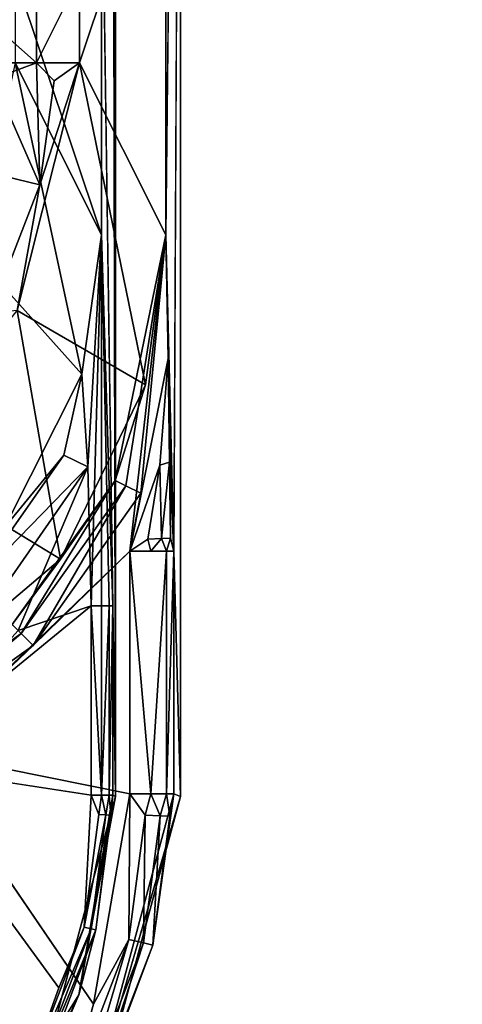
# Model space of a CAD drawing. Units: inches. Extents: x 0 to 240, y 0 to 237.
# Drawn here: x 112 to 113, y 68 to 69 of the extents above; entities that cross this region are included whole.
import ezdxf

# ---------------------------------------------------------------- set-up
doc = ezdxf.new("R2010")
doc.units = ezdxf.units.IN
doc.header["$MEASUREMENT"] = 0
doc.layers.add('TABLE-SUPPORTENDCAP', color=6, linetype='Continuous')
doc.layers.add('TABLE-TOP', color=6, linetype='Continuous')

# ---------------------------------------------------------------- blocks, each defined once
blk = doc.blocks.new('PHZ515S_3060L_4T')
at = {"layer": 'TABLE-SUPPORTENDCAP'}
for points in [[(52.32727, -15.72134, 27.33536), (52.32727, -15.72134, 27.33536), (52.32727, -14.27866, 27.33536), (52.32467, -14.45554, 27.30562)], [(52.3875, -15.72152, 27.33536), (52.3875, -15.72152, 27.33536), (52.38133, -15.49363, 27.26479), (52.3875, -14.27848, 27.33536)], [(52.38133, -14.50637, 27.26479), (52.38133, -14.50637, 27.26479), (52.37406, -15.19989, 27.18172), (52.37406, -14.80011, 27.18172)], [(52.23415, -14.95995, 26.271), (52.23415, -14.95995, 26.271), (52.31429, -15.19989, 27.18695), (52.31429, -14.80011, 27.18695)], [(52.37406, -15.19989, 27.18172), (52.37406, -15.19989, 27.18172), (52.29392, -15.04005, 26.26578), (52.37406, -14.80011, 27.18172)], [(52.37406, -14.80011, 27.18172), (52.37406, -14.80011, 27.18172), (52.29392, -15.04005, 26.26578), (52.29392, -14.95995, 26.26578)], [(52.31429, -15.19989, 27.18695), (52.31429, -15.19989, 27.18695), (52.32467, -15.54446, 27.30562), (52.31429, -14.80011, 27.18695)], [(52.16353, -15.04005, 26.06751), (52.16353, -15.04005, 26.06751), (52.16353, -14.95995, 26.06751), (52.25375, -15.04005, 26.15019)], [(52.16353, -14.95995, 26.06751), (52.16353, -14.95995, 26.06751), (52.25375, -14.95995, 26.15019), (52.25375, -15.04005, 26.15019)], [(52.23415, -15.04005, 26.271), (52.23415, -15.04005, 26.271), (52.31429, -15.19989, 27.18695), (52.23415, -14.95995, 26.271)], [(52.25375, -14.95995, 26.15019), (52.25375, -14.95995, 26.15019), (52.29392, -14.95995, 26.26578), (52.25375, -15.04005, 26.15019)], [(52.25375, -15.04005, 26.15019), (52.25375, -15.04005, 26.15019), (52.29392, -14.95995, 26.26578), (52.29392, -15.04005, 26.26578)], [(52.25375, -15.04005, 26.15019), (52.25375, -15.04005, 26.15019), (52.21362, -15.05479, 26.10334), (52.16353, -15.04005, 26.06751)], [(52.19569, -15.21741, 26.25935), (52.19569, -15.21741, 26.25935), (52.29601, -15.32911, 27.19195), (52.23415, -15.04005, 26.271)], [(52.25701, -15.15348, 26.18002), (52.25701, -15.15348, 26.18002), (52.21362, -15.05479, 26.10334), (52.25375, -15.04005, 26.15019)], [(52.23415, -15.04005, 26.271), (52.23415, -15.04005, 26.271), (52.29601, -15.32911, 27.19195), (52.31429, -15.19989, 27.18695)], [(52.29392, -15.04005, 26.26578), (52.29392, -15.04005, 26.26578), (52.35501, -15.33914, 27.18389), (52.23602, -15.26992, 26.24858)], [(52.25701, -15.15348, 26.18002), (52.25701, -15.15348, 26.18002), (52.29392, -15.04005, 26.26578), (52.23602, -15.26992, 26.24858)], [(52.25375, -15.04005, 26.15019), (52.25375, -15.04005, 26.15019), (52.29392, -15.04005, 26.26578), (52.27027, -15.05675, 26.18002)], [(52.27027, -15.05675, 26.18002), (52.27027, -15.05675, 26.18002), (52.25701, -15.15348, 26.18002), (52.25375, -15.04005, 26.15019)], [(52.29392, -15.04005, 26.26578), (52.29392, -15.04005, 26.26578), (52.25701, -15.15348, 26.18002), (52.27027, -15.05675, 26.18002)], [(52.37406, -15.19989, 27.18172), (52.37406, -15.19989, 27.18172), (52.35501, -15.33914, 27.18389), (52.29392, -15.04005, 26.26578)], [(52.21362, -15.05479, 26.10334), (52.21362, -15.05479, 26.10334), (52.25701, -15.15348, 26.18002), (52.20192, -15.1401, 26.10334)], [(52.20192, -15.1401, 26.10334), (52.20192, -15.1401, 26.10334), (52.25701, -15.15348, 26.18002), (52.21056, -15.27244, 26.18002)], [(52.25701, -15.15348, 26.18002), (52.25701, -15.15348, 26.18002), (52.23602, -15.26992, 26.24858), (52.21056, -15.27244, 26.18002)], [(52.29601, -15.32911, 27.19195), (52.29601, -15.32911, 27.19195), (52.30141, -15.41525, 27.26023), (52.31429, -15.19989, 27.18695)], [(52.31429, -15.19989, 27.18695), (52.31429, -15.19989, 27.18695), (52.30141, -15.41525, 27.26023), (52.30475, -15.54446, 27.28736)], [(52.31424, -15.54446, 27.28976), (52.31424, -15.54446, 27.28976), (52.31429, -15.19989, 27.18695), (52.30475, -15.54446, 27.28736)], [(52.32146, -15.54446, 27.29637), (52.32146, -15.54446, 27.29637), (52.31429, -15.19989, 27.18695), (52.31424, -15.54446, 27.28976)], [(52.32467, -15.54446, 27.30562), (52.32467, -15.54446, 27.30562), (52.31429, -15.19989, 27.18695), (52.32146, -15.54446, 27.29637)], [(52.3369, -15.43282, 27.21516), (52.3369, -15.43282, 27.21516), (52.3268, -15.42782, 27.2011), (52.37406, -15.19989, 27.18172)], [(52.37406, -15.19989, 27.18172), (52.37406, -15.19989, 27.18172), (52.3268, -15.42782, 27.2011), (52.35501, -15.33914, 27.18389)], [(52.35084, -15.43972, 27.22432), (52.35084, -15.43972, 27.22432), (52.3369, -15.43282, 27.21516), (52.37406, -15.19989, 27.18172)], [(52.3763, -15.31451, 27.21873), (52.3763, -15.31451, 27.21873), (52.34048, -15.49363, 27.22736), (52.37406, -15.19989, 27.18172)], [(52.34048, -15.49363, 27.22736), (52.34048, -15.49363, 27.22736), (52.35084, -15.43972, 27.22432), (52.37406, -15.19989, 27.18172)], [(52.38133, -15.49363, 27.26479), (52.38133, -15.49363, 27.26479), (52.3763, -15.31451, 27.21873), (52.37406, -15.19989, 27.18172)], [(52.2245, -15.47117, 27.19637), (52.2245, -15.47117, 27.19637), (52.29601, -15.32911, 27.19195), (52.19569, -15.21741, 26.25935)], [(52.23602, -15.26992, 26.24858), (52.23602, -15.26992, 26.24858), (52.27609, -15.50086, 27.18594), (52.1263, -15.40989, 26.2413)], [(52.35501, -15.33914, 27.18389), (52.35501, -15.33914, 27.18389), (52.27609, -15.50086, 27.18594), (52.23602, -15.26992, 26.24858)], [(52.3763, -15.31451, 27.21873), (52.3763, -15.31451, 27.21873), (52.36844, -15.41373, 27.23012), (52.34048, -15.49363, 27.22736)], [(52.37727, -15.41094, 27.24273), (52.37727, -15.41094, 27.24273), (52.36844, -15.41373, 27.23012), (52.3763, -15.31451, 27.21873)], [(52.37727, -15.41094, 27.24273), (52.37727, -15.41094, 27.24273), (52.3763, -15.31451, 27.21873), (52.38133, -15.49363, 27.26479)], [(52.2245, -15.47117, 27.19637), (52.2245, -15.47117, 27.19637), (52.27939, -15.40436, 27.22941), (52.29601, -15.32911, 27.19195)], [(52.27939, -15.40436, 27.22941), (52.27939, -15.40436, 27.22941), (52.30141, -15.41525, 27.26023), (52.29601, -15.32911, 27.19195)], [(52.3268, -15.42782, 27.2011), (52.3268, -15.42782, 27.2011), (52.27609, -15.50086, 27.18594), (52.35501, -15.33914, 27.18389)], [(52.19461, -15.52486, 27.23218), (52.19461, -15.52486, 27.23218), (52.27939, -15.40436, 27.22941), (52.2245, -15.47117, 27.19637)], [(52.19461, -15.52486, 27.23218), (52.19461, -15.52486, 27.23218), (52.30141, -15.41525, 27.26023), (52.27939, -15.40436, 27.22941)], [(52.27609, -15.50086, 27.18594), (52.27609, -15.50086, 27.18594), (52.10384, -15.64714, 27.18694), (52.1263, -15.40989, 26.2413)], [(52.21256, -15.5429, 27.26228), (52.21256, -15.5429, 27.26228), (52.30141, -15.41525, 27.26023), (52.19461, -15.52486, 27.23218)], [(52.30141, -15.41525, 27.26023), (52.30141, -15.41525, 27.26023), (52.21256, -15.5429, 27.26228), (52.23686, -15.56735, 27.28149)], [(52.30141, -15.41525, 27.26023), (52.30141, -15.41525, 27.26023), (52.23686, -15.56735, 27.28149), (52.30475, -15.54446, 27.28736)], [(52.36844, -15.41373, 27.23012), (52.36844, -15.41373, 27.23012), (52.35717, -15.48233, 27.23071), (52.34048, -15.49363, 27.22736)], [(52.36998, -15.48195, 27.23969), (52.36998, -15.48195, 27.23969), (52.35717, -15.48233, 27.23071), (52.36844, -15.41373, 27.23012)], [(52.37727, -15.41094, 27.24273), (52.37727, -15.41094, 27.24273), (52.36998, -15.48195, 27.23969), (52.36844, -15.41373, 27.23012)], [(52.36998, -15.48195, 27.23969), (52.36998, -15.48195, 27.23969), (52.37727, -15.41094, 27.24273), (52.37849, -15.48143, 27.25282)], [(52.37849, -15.48143, 27.25282), (52.37849, -15.48143, 27.25282), (52.37727, -15.41094, 27.24273), (52.38133, -15.49363, 27.26479)], [(52.23132, -15.56178, 27.20235), (52.23132, -15.56178, 27.20235), (52.27609, -15.50086, 27.18594), (52.3268, -15.42782, 27.2011)], [(52.23956, -15.57006, 27.21609), (52.23956, -15.57006, 27.21609), (52.23132, -15.56178, 27.20235), (52.3268, -15.42782, 27.2011)], [(52.23956, -15.57006, 27.21609), (52.23956, -15.57006, 27.21609), (52.3268, -15.42782, 27.2011), (52.3369, -15.43282, 27.21516)], [(52.3369, -15.43282, 27.21516), (52.3369, -15.43282, 27.21516), (52.2507, -15.58126, 27.22479), (52.23956, -15.57006, 27.21609)], [(52.2507, -15.58126, 27.22479), (52.2507, -15.58126, 27.22479), (52.3369, -15.43282, 27.21516), (52.35084, -15.43972, 27.22432)], [(52.2507, -15.58126, 27.22479), (52.2507, -15.58126, 27.22479), (52.35084, -15.43972, 27.22432), (52.34048, -15.49363, 27.22736)], [(52.34048, -15.49363, 27.22736), (52.34048, -15.49363, 27.22736), (52.35717, -15.48233, 27.23071), (52.35994, -15.49363, 27.23227)], [(52.35717, -15.48233, 27.23071), (52.35717, -15.48233, 27.23071), (52.36998, -15.48195, 27.23969), (52.35994, -15.49363, 27.23227)], [(52.35994, -15.49363, 27.23227), (52.35994, -15.49363, 27.23227), (52.36998, -15.48195, 27.23969), (52.37474, -15.49363, 27.24583)], [(52.37474, -15.49363, 27.24583), (52.37474, -15.49363, 27.24583), (52.36998, -15.48195, 27.23969), (52.37849, -15.48143, 27.25282)], [(52.37849, -15.48143, 27.25282), (52.37849, -15.48143, 27.25282), (52.38133, -15.49363, 27.26479), (52.37474, -15.49363, 27.24583)], [(52.34048, -15.71906, 27.22736), (52.34048, -15.71906, 27.22736), (52.1467, -15.6798, 27.22736), (52.34048, -15.49363, 27.22736)], [(52.1467, -15.6798, 27.22736), (52.1467, -15.6798, 27.22736), (52.2507, -15.58126, 27.22479), (52.34048, -15.49363, 27.22736)], [(52.34048, -15.49363, 27.22736), (52.34048, -15.49363, 27.22736), (52.35994, -15.71906, 27.23227), (52.34048, -15.71906, 27.22736)], [(52.37474, -15.71906, 27.24583), (52.37474, -15.71906, 27.24583), (52.35994, -15.71906, 27.23227), (52.37474, -15.49363, 27.24583)], [(52.38133, -15.49363, 27.26479), (52.38133, -15.49363, 27.26479), (52.37474, -15.71906, 27.24583), (52.37474, -15.49363, 27.24583)], [(52.38133, -15.71906, 27.26479), (52.38133, -15.71906, 27.26479), (52.37474, -15.71906, 27.24583), (52.38133, -15.49363, 27.26479)], [(52.38133, -15.71906, 27.26479), (52.38133, -15.71906, 27.26479), (52.38133, -15.49363, 27.26479), (52.3875, -15.72152, 27.33536)], [(52.23132, -15.56178, 27.20235), (52.23132, -15.56178, 27.20235), (52.10384, -15.64714, 27.18694), (52.27609, -15.50086, 27.18594)], [(52.12353, -15.69217, 27.28736), (52.12353, -15.69217, 27.28736), (52.30475, -15.7203, 27.28736), (52.30475, -15.54446, 27.28736)], [(52.30475, -15.54446, 27.28736), (52.30475, -15.54446, 27.28736), (52.23686, -15.56735, 27.28149), (52.12353, -15.69217, 27.28736)], [(52.30475, -15.54446, 27.28736), (52.30475, -15.54446, 27.28736), (52.31424, -15.7203, 27.28976), (52.31424, -15.54446, 27.28976)], [(52.30475, -15.7203, 27.28736), (52.30475, -15.7203, 27.28736), (52.31424, -15.7203, 27.28976), (52.30475, -15.54446, 27.28736)], [(52.31424, -15.7203, 27.28976), (52.31424, -15.7203, 27.28976), (52.32146, -15.7203, 27.29637), (52.32146, -15.54446, 27.29637)], [(52.31424, -15.54446, 27.28976), (52.31424, -15.54446, 27.28976), (52.31424, -15.7203, 27.28976), (52.32146, -15.54446, 27.29637)], [(52.32467, -15.54446, 27.30562), (52.32467, -15.54446, 27.30562), (52.32146, -15.7203, 27.29637), (52.32467, -15.7203, 27.30562)], [(52.32146, -15.54446, 27.29637), (52.32146, -15.54446, 27.29637), (52.32146, -15.7203, 27.29637), (52.32467, -15.54446, 27.30562)], [(52.32467, -15.7203, 27.30562), (52.32467, -15.7203, 27.30562), (52.32727, -15.72134, 27.33536), (52.32467, -15.54446, 27.30562)], [(52.10237, -15.66775, 27.21638), (52.10237, -15.66775, 27.21638), (52.23132, -15.56178, 27.20235), (52.23956, -15.57006, 27.21609)], [(52.10929, -15.68205, 27.22494), (52.10929, -15.68205, 27.22494), (52.10237, -15.66775, 27.21638), (52.23956, -15.57006, 27.21609)], [(52.23956, -15.57006, 27.21609), (52.23956, -15.57006, 27.21609), (52.2507, -15.58126, 27.22479), (52.10929, -15.68205, 27.22494)], [(52.10929, -15.68205, 27.22494), (52.10929, -15.68205, 27.22494), (52.2507, -15.58126, 27.22479), (52.1467, -15.6798, 27.22736)], [(52.3068, -15.91418, 27.22736), (52.3068, -15.91418, 27.22736), (52.1467, -15.6798, 27.22736), (52.34048, -15.71906, 27.22736)], [(52.25157, -16.00328, 27.33536), (52.25157, -16.00328, 27.33536), (52.32727, -15.72134, 27.33536), (52.29328, -15.90564, 27.30549)], [(52.29328, -15.90564, 27.30549), (52.29328, -15.90564, 27.30549), (52.32727, -15.72134, 27.33536), (52.32467, -15.7203, 27.30562)], [(52.32467, -15.7203, 27.30562), (52.32467, -15.7203, 27.30562), (52.30906, -15.84526, 27.2995), (52.29328, -15.90564, 27.30549)], [(52.3875, -15.72152, 27.33536), (52.3875, -15.72152, 27.33536), (52.29757, -16.03094, 27.26456), (52.38133, -15.71906, 27.26479)], [(52.29757, -16.03094, 27.26456), (52.29757, -16.03094, 27.26456), (52.36207, -15.85946, 27.25225), (52.38133, -15.71906, 27.26479)], [(52.29817, -15.84277, 27.28871), (52.29817, -15.84277, 27.28871), (52.31167, -15.73822, 27.28871), (52.30475, -15.7203, 27.28736)], [(52.30475, -15.7203, 27.28736), (52.30475, -15.7203, 27.28736), (52.31167, -15.73822, 27.28871), (52.31424, -15.7203, 27.28976)], [(52.34048, -15.71906, 27.22736), (52.34048, -15.71906, 27.22736), (52.33977, -15.85427, 27.23013), (52.3068, -15.91418, 27.22736)], [(52.32284, -15.73859, 27.2995), (52.32284, -15.73859, 27.2995), (52.30906, -15.84526, 27.2995), (52.32467, -15.7203, 27.30562)], [(52.31167, -15.73822, 27.28871), (52.31167, -15.73822, 27.28871), (52.31835, -15.73844, 27.29298), (52.31424, -15.7203, 27.28976)], [(52.31424, -15.7203, 27.28976), (52.31424, -15.7203, 27.28976), (52.31835, -15.73844, 27.29298), (52.32146, -15.7203, 27.29637)], [(52.31835, -15.73844, 27.29298), (52.31835, -15.73844, 27.29298), (52.32284, -15.73859, 27.2995), (52.32146, -15.7203, 27.29637)], [(52.32146, -15.7203, 27.29637), (52.32146, -15.7203, 27.29637), (52.32284, -15.73859, 27.2995), (52.32467, -15.7203, 27.30562)], [(52.35496, -15.73875, 27.23013), (52.35496, -15.73875, 27.23013), (52.33977, -15.85427, 27.23013), (52.34048, -15.71906, 27.22736)], [(52.35994, -15.71906, 27.23227), (52.35994, -15.71906, 27.23227), (52.35496, -15.73875, 27.23013), (52.34048, -15.71906, 27.22736)], [(52.36864, -15.7392, 27.23888), (52.36864, -15.7392, 27.23888), (52.35496, -15.73875, 27.23013), (52.35994, -15.71906, 27.23227)], [(52.37474, -15.71906, 27.24583), (52.37474, -15.71906, 27.24583), (52.36864, -15.7392, 27.23888), (52.35994, -15.71906, 27.23227)], [(52.36207, -15.85946, 27.25225), (52.36207, -15.85946, 27.25225), (52.37784, -15.7395, 27.25225), (52.38133, -15.71906, 27.26479)], [(52.37784, -15.7395, 27.25225), (52.37784, -15.7395, 27.25225), (52.36864, -15.7392, 27.23888), (52.37474, -15.71906, 27.24583)], [(52.38133, -15.71906, 27.26479), (52.38133, -15.71906, 27.26479), (52.37784, -15.7395, 27.25225), (52.37474, -15.71906, 27.24583)], [(52.31835, -15.73844, 27.29298), (52.31835, -15.73844, 27.29298), (52.31167, -15.73822, 27.28871), (52.29817, -15.84277, 27.28871)], [(52.31835, -15.73844, 27.29298), (52.31835, -15.73844, 27.29298), (52.29817, -15.84277, 27.28871), (52.30468, -15.84426, 27.29298)], [(52.30468, -15.84426, 27.29298), (52.30468, -15.84426, 27.29298), (52.32284, -15.73859, 27.2995), (52.31835, -15.73844, 27.29298)], [(52.30906, -15.84526, 27.2995), (52.30906, -15.84526, 27.2995), (52.32284, -15.73859, 27.2995), (52.30468, -15.84426, 27.29298)], [(52.33977, -15.85427, 27.23013), (52.33977, -15.85427, 27.23013), (52.35496, -15.73875, 27.23013), (52.35311, -15.85737, 27.23888)], [(52.35311, -15.85737, 27.23888), (52.35311, -15.85737, 27.23888), (52.35496, -15.73875, 27.23013), (52.36864, -15.7392, 27.23888)], [(52.36864, -15.7392, 27.23888), (52.36864, -15.7392, 27.23888), (52.36207, -15.85946, 27.25225), (52.35311, -15.85737, 27.23888)], [(52.36864, -15.7392, 27.23888), (52.36864, -15.7392, 27.23888), (52.37784, -15.7395, 27.25225), (52.36207, -15.85946, 27.25225)], [(52.29817, -15.84277, 27.28871), (52.29817, -15.84277, 27.28871), (52.24361, -15.9859, 27.28871), (52.30468, -15.84426, 27.29298)], [(52.24361, -15.9859, 27.28871), (52.24361, -15.9859, 27.28871), (52.29817, -15.84277, 27.28871), (52.27448, -15.89909, 27.28736)], [(52.30468, -15.84426, 27.29298), (52.30468, -15.84426, 27.29298), (52.24361, -15.9859, 27.28871), (52.24947, -15.98913, 27.29298)], [(52.24947, -15.98913, 27.29298), (52.24947, -15.98913, 27.29298), (52.30906, -15.84526, 27.2995), (52.30468, -15.84426, 27.29298)], [(52.2534, -15.99129, 27.2995), (52.2534, -15.99129, 27.2995), (52.30906, -15.84526, 27.2995), (52.24947, -15.98913, 27.29298)], [(52.2534, -15.99129, 27.2995), (52.2534, -15.99129, 27.2995), (52.29328, -15.90564, 27.30549), (52.30906, -15.84526, 27.2995)], [(52.27971, -16.00971, 27.23013), (52.27971, -16.00971, 27.23013), (52.33977, -15.85427, 27.23013), (52.29166, -16.01638, 27.23888)], [(52.27971, -16.00971, 27.23013), (52.27971, -16.00971, 27.23013), (52.3068, -15.91418, 27.22736), (52.33977, -15.85427, 27.23013)], [(52.29166, -16.01638, 27.23888), (52.29166, -16.01638, 27.23888), (52.33977, -15.85427, 27.23013), (52.35311, -15.85737, 27.23888)], [(52.35311, -15.85737, 27.23888), (52.35311, -15.85737, 27.23888), (52.2997, -16.02087, 27.25225), (52.29166, -16.01638, 27.23888)], [(52.2997, -16.02087, 27.25225), (52.2997, -16.02087, 27.25225), (52.36207, -15.85946, 27.25225), (52.29757, -16.03094, 27.26456)], [(52.36207, -15.85946, 27.25225), (52.36207, -15.85946, 27.25225), (52.2997, -16.02087, 27.25225), (52.35311, -15.85737, 27.23888)], [(52.16174, -16.11636, 27.30563), (52.16174, -16.11636, 27.30563), (52.25157, -16.00328, 27.33536), (52.29328, -15.90564, 27.30549)], [(52.16174, -16.11636, 27.30563), (52.16174, -16.11636, 27.30563), (52.29328, -15.90564, 27.30549), (52.2534, -15.99129, 27.2995)]]:
    blk.add_3dface(points, dxfattribs=at)
for points, invisible_edges in [([(52.3875, -15.72152, 27.33536), (52.3875, -15.72152, 27.33536), (52.3875, -14.27848, 27.33536), (52.32727, -14.27866, 27.33536)], 13), ([(52.32727, -15.72134, 27.33536), (52.32727, -15.72134, 27.33536), (52.3875, -15.72152, 27.33536), (52.32727, -14.27866, 27.33536)], 6), ([(52.3875, -14.27848, 27.33536), (52.3875, -14.27848, 27.33536), (52.38133, -15.49363, 27.26479), (52.38133, -14.50637, 27.26479)], 4), ([(52.31429, -14.80011, 27.18695), (52.31429, -14.80011, 27.18695), (52.32467, -15.54446, 27.30562), (52.32467, -14.45554, 27.30562)], 4), ([(52.32467, -15.54446, 27.30562), (52.32467, -15.54446, 27.30562), (52.32727, -15.72134, 27.33536), (52.32467, -14.45554, 27.30562)], 9), ([(52.38133, -15.49363, 27.26479), (52.38133, -15.49363, 27.26479), (52.37406, -15.19989, 27.18172), (52.38133, -14.50637, 27.26479)], 9), ([(52.35994, -15.49363, 27.23227), (52.35994, -15.49363, 27.23227), (52.35994, -15.71906, 27.23227), (52.34048, -15.49363, 27.22736)], 2), ([(52.37474, -15.49363, 27.24583), (52.37474, -15.49363, 27.24583), (52.35994, -15.71906, 27.23227), (52.35994, -15.49363, 27.23227)], 4), ([(52.16855, -16.13196, 27.22736), (52.16855, -16.13196, 27.22736), (52.1467, -15.6798, 27.22736), (52.3068, -15.91418, 27.22736)], 11), ([(52.14758, -16.10234, 27.28736), (52.14758, -16.10234, 27.28736), (52.27448, -15.89909, 27.28736), (52.12353, -15.69217, 27.28736)], 2), ([(52.27448, -15.89909, 27.28736), (52.27448, -15.89909, 27.28736), (52.30475, -15.7203, 27.28736), (52.12353, -15.69217, 27.28736)], 2), ([(52.25157, -16.00328, 27.33536), (52.25157, -16.00328, 27.33536), (52.30376, -16.03341, 27.33536), (52.32727, -15.72134, 27.33536)], 6), ([(52.27448, -15.89909, 27.28736), (52.27448, -15.89909, 27.28736), (52.29817, -15.84277, 27.28871), (52.30475, -15.7203, 27.28736)], 9), ([(52.30376, -16.03341, 27.33536), (52.30376, -16.03341, 27.33536), (52.29757, -16.03094, 27.26456), (52.3875, -15.72152, 27.33536)], 2), ([(52.30376, -16.03341, 27.33536), (52.30376, -16.03341, 27.33536), (52.3875, -15.72152, 27.33536), (52.32727, -15.72134, 27.33536)], 13), ([(52.14758, -16.10234, 27.28736), (52.14758, -16.10234, 27.28736), (52.24361, -15.9859, 27.28871), (52.27448, -15.89909, 27.28736)], 9), ([(52.16855, -16.13196, 27.22736), (52.16855, -16.13196, 27.22736), (52.3068, -15.91418, 27.22736), (52.27971, -16.00971, 27.23013)], 2)]:
    blk.add_3dface(points, dxfattribs=dict(at, invisible_edges=invisible_edges))
at = {"layer": 'TABLE-TOP'}
for points in [[(0, 0, 28.49996), (0, -30, 28.49996), (59.875, -30, 28.49996), (59.875, 0, 28.49996)], [(59.875, -30, 27.335), (0, -30, 27.335), (0, 0, 27.335), (59.875, 0, 27.335)]]:
    blk.add_3dface(points, dxfattribs=at)

msp = doc.modelspace()

# ---------------------------------------------------------------- block references
msp.add_blockref('PHZ515S_3060L_4T', (60.01152, 84.17696))

doc.saveas('drawing.dxf')
